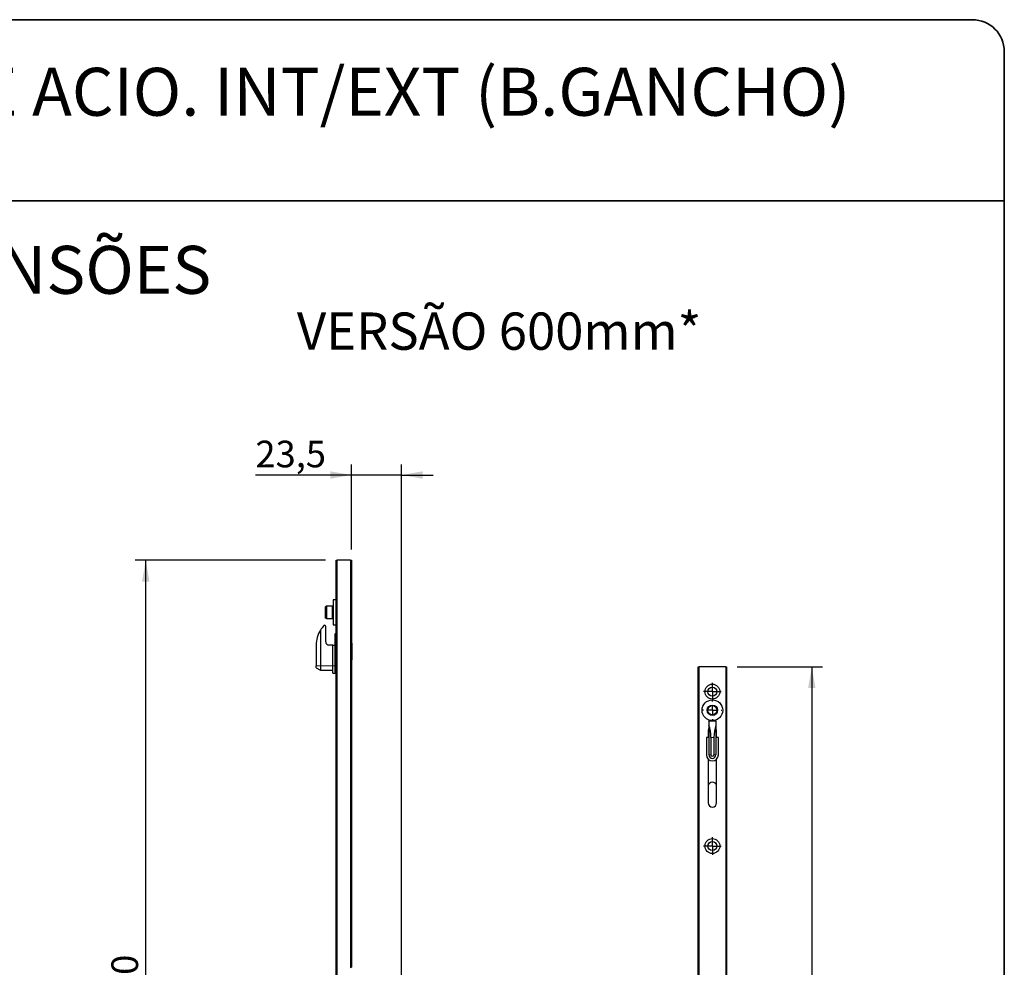
# Paper-space layout 'PG' of a CAD drawing. Units: millimetres. Extents: x 10 to 205, y 4 to 287.
# Drawn here: x 108 to 200, y 198 to 287 of the extents above; entities that cross this region are included whole.
import ezdxf

# ---------------------------------------------------------------- set-up
doc = ezdxf.new("R2010")
doc.units = ezdxf.units.MM
doc.linetypes.add('CENTER', pattern=[10.16, 6.35, -1.27, 1.27, -1.27])
for name, color, linetype in [('CENTRO', 8, 'CENTER'), ('COTAS', 8, 'Continuous'), ('TEXTOS_EM_PORTUGUES', 7, 'Continuous')]:
    doc.layers.add(name, color=color, linetype=linetype)
doc.layers.add('LAYOUT_', color=7, linetype='Continuous', lineweight=35)
doc.styles.add('SLDTEXTSTYLE0', font='TXT', dxfattribs={"width": 0.7})
doc.dimstyles.new('SLDDIMSTYLE11', dxfattribs={"dimtxt": 2.5, "dimasz": 2, "dimexe": 0, "dimexo": 0.0625, "dimtad": 1, "dimdec": 1, "dimlfac": 6, "dimrnd": 1e-09, "dimzin": 12, "dimdsep": 46, "dimtxsty": 'SLDTEXTSTYLE0', "dimsah": 1, "dimcen": 0.09, "dimadec": 0, "dimazin": 3, "dimtfac": 1, "dimtdec": 1, "dimtofl": 0, "dimtmove": 0, "dimatfit": 3, "dimfxl": 1, "dimfrac": 2, "dimtolj": 1, "dimtzin": 12, "dimarcsym": 0})
doc.dimstyles.new('SLDDIMSTYLE5', dxfattribs={"dimtxt": 2.5, "dimasz": 2, "dimexe": 0, "dimexo": 0.0625, "dimtad": 1, "dimdec": 1, "dimlfac": 5, "dimrnd": 1e-09, "dimzin": 12, "dimdsep": 46, "dimtxsty": 'SLDTEXTSTYLE0', "dimsah": 1, "dimcen": 0.09, "dimadec": 0, "dimazin": 3, "dimtfac": 1, "dimtdec": 1, "dimtmove": 0, "dimatfit": 0, "dimfxl": 1, "dimfrac": 2, "dimtolj": 1, "dimtzin": 12, "dimarcsym": 0})
doc.dimstyles.new('SLDDIMSTYLE6', dxfattribs={"dimtxt": 2.5, "dimasz": 2, "dimexe": 0, "dimexo": 0.0625, "dimtad": 1, "dimdec": 1, "dimlfac": 5, "dimrnd": 1e-09, "dimzin": 12, "dimdsep": 46, "dimtxsty": 'SLDTEXTSTYLE0', "dimsah": 1, "dimcen": 0.09, "dimadec": 0, "dimazin": 3, "dimtfac": 1, "dimtdec": 1, "dimtofl": 0, "dimtmove": 0, "dimatfit": 3, "dimfxl": 1, "dimfrac": 2, "dimtolj": 1, "dimtzin": 12, "dimarcsym": 0})

# ---------------------------------------------------------------- blocks, each defined once
blk = doc.blocks.new('_D_15')
at = {"layer": 'COTAS'}
for p, q in [((138.689, 237.255), (138.689, 245.255)), ((143.369, 196.515), (143.369, 245.255)), ((138.689, 244.255), (129.664, 244.255)), ((143.369, 244.255), (138.689, 244.255)), ((143.369, 244.255), (146.369, 244.255))]:
    blk.add_line(p, q, dxfattribs=at)
for points in [[(138.689, 244.255), (136.689, 244.605), (136.689, 243.905)], [(143.369, 244.255), (145.369, 243.905), (145.369, 244.605)]]:
    blk.add_solid(points, dxfattribs=at)
at = {"layer": 'COTAS', "insert": (129.664, 247.477), "char_height": 2.5, "attachment_point": 1, "style": 'SLDTEXTSTYLE0'}
blk.add_mtext('23,5', dxfattribs=at)
blk = doc.blocks.new('_D_23')
at = {"layer": 'COTAS'}
for p, q in [((136.249, 236.255), (118.369, 236.255)), ((119.369, 156.255), (119.369, 236.255)), ((138.229, 156.255), (118.369, 156.255))]:
    blk.add_line(p, q, dxfattribs=at)
for points in [[(119.369, 236.255), (119.019, 234.255), (119.719, 234.255)], [(119.369, 156.255), (119.719, 158.255), (119.019, 158.255)]]:
    blk.add_solid(points, dxfattribs=at)
at = {"layer": 'COTAS', "insert": (116.147, 193.546), "char_height": 2.5, "attachment_point": 1, "rotation": 90, "style": 'SLDTEXTSTYLE0'}
blk.add_mtext('400', dxfattribs=at)
blk = doc.blocks.new('_D_25')
at = {"layer": 'COTAS'}
for p, q in [((174.906, 226.255), (182.906, 226.255)), ((181.906, 226.255), (181.906, 126.255)), ((174.906, 126.255), (182.906, 126.255))]:
    blk.add_line(p, q, dxfattribs=at)
for points in [[(181.906, 226.255), (181.556, 224.255), (182.256, 224.255)], [(181.906, 126.255), (182.256, 128.255), (181.556, 128.255)]]:
    blk.add_solid(points, dxfattribs=at)
at = {"layer": 'COTAS', "insert": (178.683, 174.336), "char_height": 2.5, "attachment_point": 1, "rotation": 90, "style": 'SLDTEXTSTYLE0'}
blk.add_mtext('"A"', dxfattribs=at)
blk = doc.blocks.new('SW_CENTERMARKSYMBOL_13')
at = {"layer": 'CENTRO', "color": 0}
for p, q in [((-0.833, 0), (-0.9, 0)), ((0, 0), (-0.417, 0)), ((0, 0.833), (0, 0.9)), ((0, 0), (0, 0.417)), ((0, 0), (0, -0.417)), ((0, 0), (0.417, 0)), ((0.833, 0), (0.9, 0)), ((0, -0.833), (0, -0.9))]:
    blk.add_line(p, q, dxfattribs=at)
blk = doc.blocks.new('SW_CENTERMARKSYMBOL_20')
at = {"layer": 'CENTRO', "color": 0}
for p, q in [((-0.417, 0), (-0.833, 0)), ((0, 0), (-0.417, 0)), ((0, 0.417), (0, 0.833)), ((0, 0), (0, 0.417)), ((0, 0), (0, -0.417)), ((0, 0), (0.417, 0)), ((0.417, 0), (0.833, 0)), ((0, -0.417), (0, -0.833))]:
    blk.add_line(p, q, dxfattribs=at)
blk = doc.blocks.new('SW_CENTERMARKSYMBOL_22')
at = {"layer": 'CENTRO', "color": 0}
for p, q in [((-0.417, 0), (-0.833, 0)), ((0, 0), (-0.417, 0)), ((0, 0.417), (0, 0.833)), ((0, 0), (0, 0.417)), ((0, 0), (0, -0.417)), ((0, 0), (0.417, 0)), ((0.417, 0), (0.833, 0)), ((0, -0.417), (0, -0.833))]:
    blk.add_line(p, q, dxfattribs=at)

psp = doc.layouts.new('PG')

# ---------------------------------------------------------------- linework, layer by layer
at = {"color": 7, "linetype": 'Continuous', "lineweight": 25}
for p, q in [((137.249, 116.255), (137.249, 236.255)), ((137.249, 236.255), (137.349, 236.255)), ((138.589, 236.255), (137.349, 236.255)), ((138.589, 236.255), (138.689, 236.255)), ((138.689, 236.255), (138.689, 198.067)), ((137.249, 232.525), (136.969, 232.525)), ((136.969, 232.525), (136.969, 230.341)), ((136.349, 231.935), (136.249, 231.877)), ((136.249, 230.832), (136.249, 231.877)), ((136.889, 231.935), (136.349, 231.935)), ((136.349, 231.935), (136.349, 230.799)), ((136.889, 230.775), (136.889, 231.935)), ((136.969, 231.905), (136.889, 231.905)), ((136.249, 230.832), (136.349, 230.775)), ((136.349, 230.799), (136.349, 230.775)), ((136.349, 230.775), (136.889, 230.775)), ((136.889, 230.805), (136.969, 230.805)), ((136.969, 230.341), (136.969, 230.185)), ((135.769, 229.691), (135.769, 226.335)), ((136.269, 228.585), (136.269, 230.048)), ((136.969, 230.185), (137.249, 230.185)), ((137.249, 229.415), (137.169, 229.335)), ((137.169, 229.035), (137.169, 229.335)), ((137.169, 228.345), (137.169, 229.035)), ((138.749, 228.465), (138.689, 228.465)), ((138.749, 228.065), (138.749, 228.465)), ((135.369, 228.285), (135.369, 226.335)), ((136.949, 228.285), (136.569, 228.285)), ((136.949, 228.285), (137.169, 228.285)), ((136.949, 226.335), (136.949, 228.285)), ((137.169, 226.335), (137.169, 228.285)), ((137.169, 228.285), (137.195, 228.285)), ((138.749, 227.305), (138.749, 228.065)), ((138.689, 226.905), (138.749, 226.905)), ((138.749, 226.905), (138.749, 227.305)), ((135.369, 226.166), (135.369, 226.335)), ((135.369, 226.166), (135.769, 225.935)), ((135.769, 226.335), (135.769, 225.935)), ((135.769, 225.935), (136.949, 225.935)), ((136.949, 225.655), (136.949, 226.335)), ((136.949, 225.655), (137.169, 225.655)), ((137.169, 225.655), (137.169, 226.335)), ((137.229, 225.935), (137.249, 225.935)), ((171.239, 126.255), (171.239, 226.255)), ((171.239, 226.255), (171.322, 226.255)), ((173.822, 226.255), (171.322, 226.255)), ((173.822, 226.255), (173.906, 226.255)), ((173.906, 226.255), (173.906, 126.255)), ((172.906, 221.166), (172.239, 221.166)), ((172.239, 221.14), (172.239, 221.166)), ((172.239, 221.14), (172.239, 220.785)), ((172.906, 221.166), (172.906, 221.14)), ((172.906, 221.14), (172.906, 220.785)), ((172.172, 220.271), (172.172, 219.613)), ((172.239, 220.785), (172.239, 217.988)), ((172.906, 220.785), (172.906, 217.988)), ((172.972, 219.613), (172.972, 220.271)), ((172.006, 219.613), (172.006, 217.988)), ((172.239, 219.613), (172.006, 219.613)), ((172.432, 219.613), (172.432, 217.988)), ((172.713, 219.613), (172.713, 217.988)), ((173.139, 219.613), (172.906, 219.613)), ((173.139, 217.988), (173.139, 219.613)), ((172.172, 217.587), (172.172, 213.488)), ((172.972, 213.488), (172.972, 217.587)), ((138.689, 198.067), (138.589, 197.983))]:
    psp.add_line(p, q, dxfattribs=at)
at = {"color": 8, "linetype": 'Continuous', "lineweight": 18}
for p, q in [((137.349, 236.255), (137.349, 116.255)), ((138.589, 197.983), (138.589, 236.255)), ((137.169, 229.035), (137.249, 229.035)), ((137.169, 228.345), (137.249, 228.345)), ((137.229, 228.294), (137.229, 226.335)), ((138.689, 228.065), (138.749, 228.065)), ((138.689, 227.305), (138.749, 227.305)), ((135.369, 226.335), (135.769, 226.335)), ((135.769, 226.335), (136.949, 226.335)), ((136.949, 226.335), (137.169, 226.335)), ((137.229, 226.335), (137.169, 226.335)), ((137.229, 226.335), (137.229, 225.935)), ((137.229, 226.335), (137.249, 226.335)), ((171.322, 226.255), (171.322, 126.255)), ((173.822, 126.255), (173.822, 226.255)), ((172.906, 221.14), (172.239, 221.14)), ((172.432, 219.613), (172.713, 219.613)), ((172.239, 217.988), (172.432, 217.988)), ((172.713, 217.988), (172.906, 217.988))]:
    psp.add_line(p, q, dxfattribs=at)
at = {"color": 7, "linetype": 'Continuous', "lineweight": 25, "flags": 128}
for points in [[(172.239, 220.492), (172.203, 220.424), (172.172, 220.271)], [(172.972, 220.271), (172.942, 220.424), (172.906, 220.492)], [(172.23, 219.613), (172.236, 219.615), (172.239, 219.619), (172.239, 219.621)], [(172.906, 219.621), (172.908, 219.615), (172.913, 219.613), (172.915, 219.613)]]:
    psp.add_lwpolyline(points, dxfattribs=at)
at = {"color": 7, "linetype": 'Continuous', "lineweight": 25}
for centre, radius in [((172.572, 223.921), 0.7), ((172.572, 223.921), 0.417), ((172.572, 222.171), 0.975), ((172.572, 222.171), 0.483), ((172.572, 222.171), 0.435), ((172.572, 209.421), 0.7), ((172.572, 209.421), 0.417)]:
    psp.add_circle(centre, radius, dxfattribs=at)
for centre, radius, start, end in [((138.042, 228.285), 2.672, 148.2456, 180), ((138.042, 228.285), 2.672, 136.70744, 148.2456), ((136.169, 230.048), 0.1, 0, 136.70744), ((136.569, 228.585), 0.3, 180, 270), ((137.109, 228.345), 0.06, 270, 0), ((137.192, 228.366), 0.0814, 272.31817, 297.40438), ((137.229, 225.875), 0.06, 90, 180), ((172.572, 217.988), 0.567, 180, 0), ((172.572, 217.988), 0.333, 180, 0), ((172.572, 217.988), 0.141, 180, 0), ((172.572, 214.996), 0.417, 16.2602, 163.7398), ((172.572, 213.488), 0.4, 180, 0)]:
    psp.add_arc(centre, radius, start, end, dxfattribs=at)
for centre, major_axis, ratio, start_param, end_param in [((137.184, 228.345), (0.0849, 0), 0.707107, 5.269334, 5.582341), ((171.146, 219.613), (0, 2.227), 0.57735, 4.712389, 5.266608), ((173.999, 219.613), (0, 2.227), 0.57735, 1.016578, 1.570796)]:
    psp.add_ellipse(centre, major_axis=major_axis, ratio=ratio, start_param=start_param, end_param=end_param, dxfattribs=at)
at = {"layer": 'LAYOUT_', "color": 7, "lineweight": 35}
for p, q in [((196.981, 286.999), (12.981, 286.999)), ((199.981, 12.999), (199.981, 283.999)), ((199.981, 269.999), (9.981, 269.999))]:
    psp.add_line(p, q, dxfattribs=at)
psp.add_arc((196.981, 283.999), 3, 0, 90, dxfattribs=at)

# ---------------------------------------------------------------- block references
at = {"layer": 'CENTRO'}
for name, p in [('SW_CENTERMARKSYMBOL_22', (172.572, 223.921)), ('SW_CENTERMARKSYMBOL_13', (172.572, 222.171)), ('SW_CENTERMARKSYMBOL_20', (172.572, 209.421))]:
    psp.add_blockref(name, p, dxfattribs=at)

# ---------------------------------------------------------------- texts
at = {"layer": 'TEXTOS_EM_PORTUGUES', "color": 7, "style": 'SLDTEXTSTYLE0'}
for s, insert, char_height, attachment_point in [('CREMONA E20 EVO 2P CHAVE ACIO. INT/EXT (B.GANCHO)', (104.758, 282.482), 4.5, 2), ('DIMENSÕES', (90.973, 265.765), 4.5, 1), ('VERSÃO 600mm*', (152.55, 259.512), 3.5, 2)]:
    psp.add_mtext(s, dxfattribs=dict(at, insert=insert, char_height=char_height, attachment_point=attachment_point))

# ---------------------------------------------------------------- dimensions: what is measured, and where the dimension line sits
at = {"layer": 'COTAS'}
dim = psp.add_linear_dim(base=(138.689, 244.255), p1=(143.369, 195.515), p2=(138.689, 236.255), dimstyle='SLDDIMSTYLE5', dxfattribs=at)
dim.commit()
dim.dimension.update_dxf_attribs({"geometry": '_D_15', "text_midpoint": (132.716, 244.255), "dimtype": 160})
for base, p1, p2, dimstyle, picture, middle in [((119.369, 236.255), (139.229, 156.255), (137.249, 236.255), 'SLDDIMSTYLE6', '_D_23', (119.369, 196.255)), ((181.906, 126.255), (173.906, 226.255), (173.906, 126.255), 'SLDDIMSTYLE11', '_D_25', (181.906, 176.255))]:
    dim = psp.add_linear_dim(base=base, p1=p1, p2=p2, angle=90, dimstyle=dimstyle, dxfattribs=at)
    dim.commit()
    dim.dimension.update_dxf_attribs({"geometry": picture, "text_midpoint": middle, "dimtype": 160})

doc.saveas('drawing.dxf')
